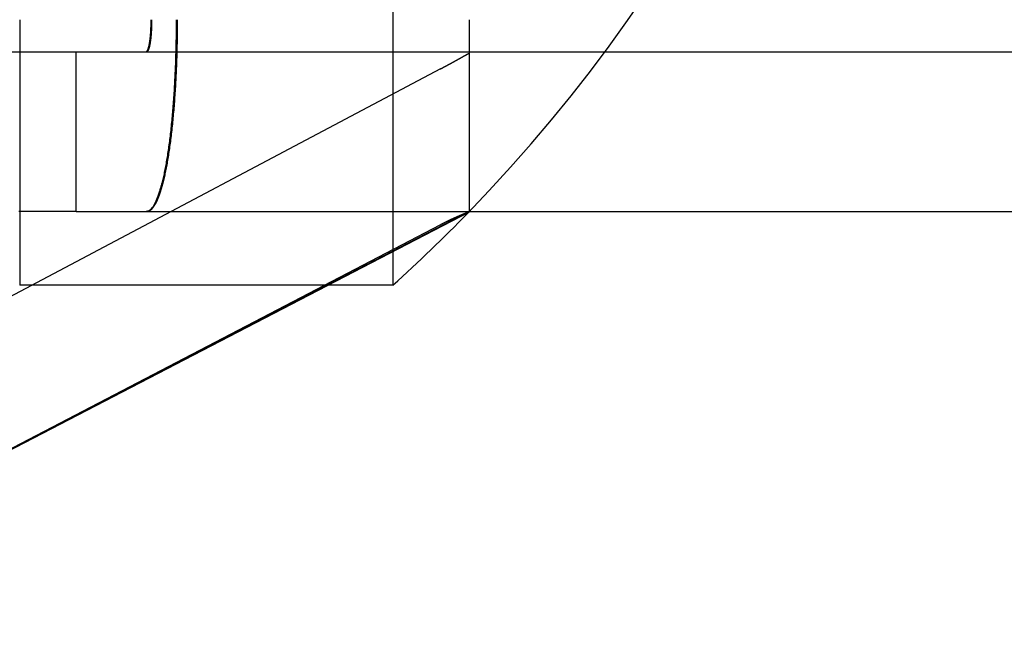
# Model space of a CAD drawing. Extents: x -59 to 285, y -226 to 2000.
# Drawn here: x 8 to 14, y -226 to -222 of the extents above; entities that cross this region are included whole.
import ezdxf

# ---------------------------------------------------------------- set-up
doc = ezdxf.new("R2010")
doc.units = 0
doc.header["$LTSCALE"] = 10
doc.linetypes.add('VERDECKT', pattern=[9.525, 6.35, -3.175])
doc.layers.get('0').update_dxf_attribs({"linetype": 'CONTINUOUS'})
doc.layers.add('STEMPEL', color=3, linetype='CONTINUOUS')

# ---------------------------------------------------------------- blocks, each defined once
blk = doc.blocks.new('A$C2731FFB5')
at = {"color": 1, "linetype": 'VERDECKT'}
for p, q in [((10.5346, -59.4123), (10.5346, -65.2035)), ((8.1999, -63.7514), (8.1999, -65.4123)), ((-10.9877, -63.9514), (11.0123, -63.9514)), ((8.5529, -64.9514), (8.5529, -63.9514)), ((11.0123, -63.9514), (56.8123, -63.9514)), ((10.8326, -64.0586), (6.0123, -66.6124)), ((8.5529, -64.9514), (11.0123, -64.9514)), ((10.8326, -65.0341), (6.0123, -67.546)), ((10.1315, -65.4123), (8.1999, -65.4123))]:
    blk.add_line(p, q, dxfattribs=at)
at = {"color": 3, "linetype": 'CONTINUOUS'}
for p, q in [((11.0123, -63.7656), (11.0123, -63.7702)), ((11.0123, -63.7702), (11.0123, -63.7979)), ((11.0123, -63.7979), (11.0123, -63.8261)), ((11.0123, -63.8261), (11.0123, -63.8546)), ((11.0123, -63.8546), (11.0123, -63.8835)), ((11.0123, -63.8835), (11.0123, -63.9125)), ((11.0123, -63.9125), (11.0123, -63.9416)), ((11.0123, -63.9416), (11.0123, -63.9707)), ((11.0123, -63.9707), (11.0123, -63.9998)), ((11.0123, -63.9998), (11.0123, -64.0286)), ((11.0123, -64.0286), (11.0123, -64.0572)), ((11.0123, -64.0572), (11.0123, -64.0854)), ((11.0123, -64.0854), (11.0123, -64.1132)), ((11.0123, -64.1132), (11.0123, -64.1404)), ((11.0123, -64.1404), (11.0123, -64.1671)), ((11.0123, -64.1671), (11.0123, -64.1931)), ((11.0123, -64.1931), (11.0123, -64.2184)), ((11.0123, -64.2184), (11.0123, -64.2436)), ((11.0123, -64.2436), (11.0123, -64.269)), ((11.0123, -64.269), (11.0123, -64.2946)), ((11.0123, -64.2946), (11.0123, -64.3201)), ((11.0123, -64.3201), (11.0123, -64.3456)), ((11.0123, -64.3456), (11.0123, -64.3709)), ((11.0123, -64.3709), (11.0123, -64.3959)), ((11.0123, -64.3959), (11.0123, -64.4206)), ((11.0123, -64.4206), (11.0123, -64.4449)), ((11.0123, -64.4449), (11.0123, -64.4687)), ((11.0123, -64.4687), (11.0123, -64.4919)), ((11.0123, -64.4919), (11.0123, -64.5146)), ((11.0123, -64.5146), (11.0123, -64.5365)), ((11.0123, -64.5365), (11.0123, -64.5578)), ((11.0123, -64.5578), (11.0123, -64.5783)), ((11.0123, -64.5783), (11.0123, -64.598)), ((11.0123, -64.598), (11.0123, -64.617)), ((11.0123, -64.617), (11.0123, -64.636)), ((11.0123, -64.636), (11.0123, -64.6548)), ((11.0123, -64.6548), (11.0123, -64.6734)), ((11.0123, -64.6734), (11.0123, -64.6916)), ((11.0123, -64.6916), (11.0123, -64.7095)), ((11.0123, -64.7095), (11.0123, -64.7269)), ((11.0123, -64.7269), (11.0123, -64.7438)), ((11.0123, -64.7438), (11.0123, -64.7601)), ((11.0123, -64.7601), (11.0123, -64.7757)), ((11.0123, -64.7757), (11.0123, -64.7907)), ((11.0123, -64.7907), (11.0123, -64.805)), ((11.0123, -64.805), (11.0123, -64.8186)), ((11.0123, -64.8186), (11.0123, -64.8315)), ((11.0123, -64.8315), (11.0123, -64.8436)), ((11.0123, -64.8436), (11.0123, -64.8549)), ((11.0123, -64.8549), (11.0123, -64.8655)), ((11.0123, -64.8655), (11.0123, -64.8755)), ((11.0123, -64.8755), (11.0123, -64.8851)), ((11.0123, -64.8851), (11.0123, -64.8942)), ((11.0123, -64.8942), (11.0123, -64.9029)), ((11.0123, -64.9029), (11.0123, -64.911)), ((11.0123, -64.911), (11.0123, -64.9185)), ((11.0123, -64.9519), (6.0123, -67.546)), ((11.0123, -64.956), (6.0123, -67.546)), ((11.0123, -64.9185), (11.0123, -64.9254)), ((11.0123, -64.9254), (11.0123, -64.9316)), ((11.0123, -64.9316), (11.0123, -64.9371)), ((11.0123, -64.9371), (11.0123, -64.9418)), ((11.0123, -64.9418), (11.0123, -64.9459)), ((11.0123, -64.9459), (11.0123, -64.9492)), ((11.0123, -64.9492), (11.0123, -64.9519)), ((11.0123, -64.9514), (56.8123, -64.9514)), ((11.0123, -64.9519), (11.0123, -64.9539)), ((11.0123, -64.9539), (11.0123, -64.9552)), ((11.0123, -64.9552), (11.0123, -64.9559)), ((11.0123, -64.9559), (11.0123, -64.956)), ((10.5346, -65.2035), (10.5346, -65.4123)), ((10.5346, -65.4123), (10.1315, -65.4123))]:
    blk.add_line(p, q, dxfattribs=at)
at = {"color": 1, "linetype": 'VERDECKT'}
for points in [[(9.1786, -63.7514, 0), (9.1786, -63.7661, 0), (9.1785, -63.7808, 0), (9.1785, -63.7955, 0), (9.1784, -63.8102, 0), (9.1783, -63.8249, 0), (9.1781, -63.8396, 0), (9.1779, -63.8543, 0), (9.1777, -63.869, 0), (9.1775, -63.8836, 0), (9.1772, -63.8982, 0), (9.1769, -63.9129, 0), (9.1766, -63.9274, 0), (9.1762, -63.942, 0), (9.1758, -63.9565, 0), (9.1754, -63.971, 0), (9.175, -63.9855, 0), (9.1745, -63.9999, 0), (9.174, -64.0143, 0), (9.1735, -64.0286, 0), (9.173, -64.0429, 0), (9.1724, -64.0572, 0), (9.1718, -64.0714, 0), (9.1712, -64.0856, 0), (9.1705, -64.0997, 0), (9.1698, -64.1138, 0), (9.1691, -64.1278, 0), (9.1684, -64.1417, 0), (9.1676, -64.1556, 0), (9.1668, -64.1695, 0), (9.166, -64.1832, 0), (9.1652, -64.1969, 0), (9.1643, -64.2106, 0), (9.1634, -64.2241, 0), (9.1625, -64.2376, 0), (9.1616, -64.2511, 0), (9.1606, -64.2644, 0), (9.1596, -64.2777, 0), (9.1586, -64.2909, 0), (9.1575, -64.304, 0), (9.1564, -64.317, 0), (9.1553, -64.33, 0), (9.1542, -64.3428, 0), (9.1531, -64.3556, 0), (9.1519, -64.3683, 0), (9.1507, -64.3809, 0), (9.1495, -64.3934, 0), (9.1482, -64.4057, 0), (9.147, -64.418, 0), (9.1457, -64.4302, 0), (9.1444, -64.4423, 0), (9.143, -64.4543, 0), (9.1417, -64.4662, 0), (9.1403, -64.478, 0), (9.1389, -64.4896, 0), (9.1374, -64.5012, 0), (9.136, -64.5126, 0), (9.1345, -64.524, 0), (9.133, -64.5352, 0), (9.1315, -64.5463, 0), (9.13, -64.5572, 0), (9.1284, -64.5681, 0), (9.1268, -64.5788, 0), (9.1252, -64.5894, 0), (9.1236, -64.5999, 0), (9.122, -64.6102, 0), (9.1203, -64.6205, 0), (9.1187, -64.6305, 0), (9.1169, -64.6405, 0), (9.1152, -64.6503, 0), (9.1135, -64.66, 0), (9.1117, -64.6696, 0), (9.11, -64.679, 0), (9.1082, -64.6882, 0), (9.1064, -64.6974, 0), (9.1045, -64.7064, 0), (9.1027, -64.7152, 0), (9.1008, -64.7239, 0), (9.099, -64.7325, 0), (9.0971, -64.7409, 0), (9.0952, -64.7491, 0), (9.0932, -64.7572, 0), (9.0913, -64.7652, 0), (9.0894, -64.773, 0), (9.0874, -64.7806, 0), (9.0854, -64.7881, 0), (9.0834, -64.7955, 0), (9.0814, -64.8026, 0), (9.0794, -64.8097, 0), (9.0773, -64.8165, 0), (9.0753, -64.8232, 0), (9.0732, -64.8298, 0), (9.0711, -64.8361, 0), (9.0691, -64.8424, 0), (9.067, -64.8484, 0), (9.0648, -64.8543, 0), (9.0627, -64.86, 0), (9.0606, -64.8656, 0), (9.0584, -64.8709, 0), (9.0563, -64.8762, 0), (9.0541, -64.8812, 0), (9.0519, -64.8861, 0), (9.0498, -64.8908, 0), (9.0476, -64.8953, 0), (9.0454, -64.8997, 0), (9.0432, -64.9039, 0), (9.041, -64.9079, 0), (9.0387, -64.9117, 0), (9.0365, -64.9154, 0), (9.0343, -64.9189, 0), (9.032, -64.9222, 0), (9.0298, -64.9253, 0), (9.0275, -64.9283, 0), (9.0252, -64.9311, 0), (9.023, -64.9337, 0), (9.0207, -64.9361, 0), (9.0184, -64.9384, 0), (9.0161, -64.9404, 0), (9.0139, -64.9423, 0), (9.0116, -64.944, 0), (9.0093, -64.9456, 0), (9.007, -64.9469, 0), (9.0047, -64.9481, 0), (9.0024, -64.9491, 0), (9.0001, -64.9499, 0), (8.9978, -64.9505, 0), (8.9955, -64.951, 0), (8.9932, -64.9513, 0), (8.9909, -64.9514, 0)], [(8.9909, -63.9514, 0), (8.9913, -63.9513, 0), (8.9916, -63.9513, 0), (8.992, -63.9512, 0), (8.9924, -63.9511, 0), (8.9928, -63.951, 0), (8.9932, -63.9508, 0), (8.9936, -63.9506, 0), (8.9939, -63.9504, 0), (8.9943, -63.9501, 0), (8.9947, -63.9499, 0), (8.9951, -63.9495, 0), (8.9955, -63.9492, 0), (8.9959, -63.9488, 0), (8.9962, -63.9484, 0), (8.9966, -63.948, 0), (8.997, -63.9475, 0), (8.9974, -63.947, 0), (8.9977, -63.9465, 0), (8.9981, -63.9459, 0), (8.9985, -63.9454, 0), (8.9989, -63.9448, 0), (8.9992, -63.9441, 0), (8.9996, -63.9434, 0), (9, -63.9427, 0), (9.0003, -63.942, 0), (9.0007, -63.9413, 0), (9.0011, -63.9405, 0), (9.0014, -63.9397, 0), (9.0018, -63.9388, 0), (9.0021, -63.938, 0), (9.0025, -63.9371, 0), (9.0029, -63.9361, 0), (9.0032, -63.9352, 0), (9.0036, -63.9342, 0), (9.0039, -63.9332, 0), (9.0043, -63.9322, 0), (9.0046, -63.9311, 0), (9.0049, -63.93, 0), (9.0053, -63.9289, 0), (9.0056, -63.9277, 0), (9.006, -63.9266, 0), (9.0063, -63.9254, 0), (9.0066, -63.9242, 0), (9.007, -63.9229, 0), (9.0073, -63.9216, 0), (9.0076, -63.9203, 0), (9.0079, -63.919, 0), (9.0083, -63.9176, 0), (9.0086, -63.9163, 0), (9.0089, -63.9149, 0), (9.0092, -63.9134, 0), (9.0095, -63.912, 0), (9.0098, -63.9105, 0), (9.0101, -63.909, 0), (9.0104, -63.9075, 0), (9.0107, -63.906, 0), (9.011, -63.9044, 0), (9.0113, -63.9028, 0), (9.0116, -63.9012, 0), (9.0119, -63.8995, 0), (9.0122, -63.8979, 0), (9.0125, -63.8962, 0), (9.0127, -63.8945, 0), (9.013, -63.8928, 0), (9.0133, -63.891, 0), (9.0135, -63.8893, 0), (9.0138, -63.8875, 0), (9.0141, -63.8857, 0), (9.0143, -63.8838, 0), (9.0146, -63.882, 0), (9.0148, -63.8801, 0), (9.0151, -63.8782, 0), (9.0153, -63.8763, 0), (9.0155, -63.8744, 0), (9.0158, -63.8725, 0), (9.016, -63.8705, 0), (9.0162, -63.8685, 0), (9.0165, -63.8665, 0), (9.0167, -63.8645, 0), (9.0169, -63.8625, 0), (9.0171, -63.8604, 0), (9.0173, -63.8584, 0), (9.0175, -63.8563, 0), (9.0177, -63.8542, 0), (9.0179, -63.8521, 0), (9.0181, -63.8499, 0), (9.0183, -63.8478, 0), (9.0185, -63.8456, 0), (9.0186, -63.8435, 0), (9.0188, -63.8413, 0), (9.019, -63.8391, 0), (9.0192, -63.8369, 0), (9.0193, -63.8346, 0), (9.0195, -63.8324, 0), (9.0196, -63.8302, 0), (9.0198, -63.8279, 0), (9.0199, -63.8256, 0), (9.0201, -63.8233, 0), (9.0202, -63.821, 0), (9.0203, -63.8187, 0), (9.0205, -63.8164, 0), (9.0206, -63.8141, 0), (9.0207, -63.8118, 0), (9.0208, -63.8094, 0), (9.0209, -63.8071, 0), (9.021, -63.8047, 0), (9.0211, -63.8023, 0), (9.0212, -63.8, 0), (9.0213, -63.7976, 0), (9.0214, -63.7952, 0), (9.0215, -63.7928, 0), (9.0216, -63.7904, 0), (9.0216, -63.788, 0), (9.0217, -63.7855, 0), (9.0218, -63.7831, 0), (9.0218, -63.7807, 0), (9.0219, -63.7783, 0), (9.0219, -63.7758, 0), (9.022, -63.7734, 0), (9.022, -63.771, 0), (9.0221, -63.7685, 0), (9.0221, -63.7661, 0), (9.0221, -63.7636, 0), (9.0221, -63.7612, 0), (9.0221, -63.7587, 0), (9.0222, -63.7563, 0), (9.0222, -63.7538, 0), (9.0222, -63.7514, 0)], [(8.9957, -63.9514, 0), (8.9961, -63.9513, 0), (8.9965, -63.9513, 0), (8.9969, -63.9512, 0), (8.9973, -63.9511, 0), (8.9977, -63.951, 0), (8.998, -63.9508, 0), (8.9984, -63.9506, 0), (8.9988, -63.9504, 0), (8.9992, -63.9501, 0), (8.9996, -63.9499, 0), (9, -63.9495, 0), (9.0003, -63.9492, 0), (9.0007, -63.9488, 0), (9.0011, -63.9484, 0), (9.0015, -63.948, 0), (9.0019, -63.9475, 0), (9.0023, -63.947, 0), (9.0026, -63.9465, 0), (9.003, -63.9459, 0), (9.0034, -63.9454, 0), (9.0038, -63.9448, 0), (9.0041, -63.9441, 0), (9.0045, -63.9434, 0), (9.0049, -63.9427, 0), (9.0053, -63.942, 0), (9.0056, -63.9413, 0), (9.006, -63.9405, 0), (9.0064, -63.9397, 0), (9.0067, -63.9388, 0), (9.0071, -63.938, 0), (9.0075, -63.9371, 0), (9.0078, -63.9361, 0), (9.0082, -63.9352, 0), (9.0085, -63.9342, 0), (9.0089, -63.9332, 0), (9.0092, -63.9322, 0), (9.0096, -63.9311, 0), (9.0099, -63.93, 0), (9.0103, -63.9289, 0), (9.0106, -63.9277, 0), (9.011, -63.9266, 0), (9.0113, -63.9254, 0), (9.0116, -63.9242, 0), (9.012, -63.9229, 0), (9.0123, -63.9216, 0), (9.0126, -63.9203, 0), (9.013, -63.919, 0), (9.0133, -63.9176, 0), (9.0136, -63.9163, 0), (9.0139, -63.9149, 0), (9.0142, -63.9134, 0), (9.0145, -63.912, 0), (9.0149, -63.9105, 0), (9.0152, -63.909, 0), (9.0155, -63.9075, 0), (9.0158, -63.906, 0), (9.0161, -63.9044, 0), (9.0164, -63.9028, 0), (9.0167, -63.9012, 0), (9.0169, -63.8995, 0), (9.0172, -63.8979, 0), (9.0175, -63.8962, 0), (9.0178, -63.8945, 0), (9.0181, -63.8928, 0), (9.0183, -63.891, 0), (9.0186, -63.8893, 0), (9.0189, -63.8875, 0), (9.0191, -63.8857, 0), (9.0194, -63.8838, 0), (9.0197, -63.882, 0), (9.0199, -63.8801, 0), (9.0202, -63.8782, 0), (9.0204, -63.8763, 0), (9.0206, -63.8744, 0), (9.0209, -63.8725, 0), (9.0211, -63.8705, 0), (9.0213, -63.8685, 0), (9.0216, -63.8665, 0), (9.0218, -63.8645, 0), (9.022, -63.8625, 0), (9.0222, -63.8604, 0), (9.0224, -63.8584, 0), (9.0226, -63.8563, 0), (9.0228, -63.8542, 0), (9.023, -63.8521, 0), (9.0232, -63.8499, 0), (9.0234, -63.8478, 0), (9.0236, -63.8456, 0), (9.0238, -63.8435, 0), (9.024, -63.8413, 0), (9.0241, -63.8391, 0), (9.0243, -63.8369, 0), (9.0245, -63.8346, 0), (9.0246, -63.8324, 0), (9.0248, -63.8302, 0), (9.0249, -63.8279, 0), (9.0251, -63.8256, 0), (9.0252, -63.8233, 0), (9.0254, -63.821, 0), (9.0255, -63.8187, 0), (9.0256, -63.8164, 0), (9.0257, -63.8141, 0), (9.0259, -63.8118, 0), (9.026, -63.8094, 0), (9.0261, -63.8071, 0), (9.0262, -63.8047, 0), (9.0263, -63.8023, 0), (9.0264, -63.8, 0), (9.0265, -63.7976, 0), (9.0266, -63.7952, 0), (9.0267, -63.7928, 0), (9.0267, -63.7904, 0), (9.0268, -63.788, 0), (9.0269, -63.7855, 0), (9.0269, -63.7831, 0), (9.027, -63.7807, 0), (9.027, -63.7783, 0), (9.0271, -63.7758, 0), (9.0272, -63.7734, 0), (9.0272, -63.771, 0), (9.0272, -63.7685, 0), (9.0273, -63.7661, 0), (9.0273, -63.7636, 0), (9.0273, -63.7612, 0), (9.0273, -63.7587, 0), (9.0273, -63.7563, 0), (9.0273, -63.7538, 0), (9.0273, -63.7514, 0)], [(9.1855, -63.7514, 0), (9.1855, -63.7661, 0), (9.1854, -63.7808, 0), (9.1854, -63.7955, 0), (9.1853, -63.8102, 0), (9.1851, -63.8249, 0), (9.185, -63.8396, 0), (9.1848, -63.8543, 0), (9.1846, -63.869, 0), (9.1843, -63.8836, 0), (9.1841, -63.8982, 0), (9.1838, -63.9129, 0), (9.1834, -63.9274, 0), (9.1831, -63.942, 0), (9.1827, -63.9565, 0), (9.1823, -63.971, 0), (9.1819, -63.9855, 0), (9.1814, -63.9999, 0), (9.1809, -64.0143, 0), (9.1804, -64.0286, 0), (9.1798, -64.0429, 0), (9.1792, -64.0572, 0), (9.1786, -64.0714, 0), (9.178, -64.0856, 0), (9.1773, -64.0997, 0), (9.1766, -64.1138, 0), (9.1759, -64.1278, 0), (9.1752, -64.1417, 0), (9.1744, -64.1556, 0), (9.1736, -64.1695, 0), (9.1728, -64.1832, 0), (9.1719, -64.1969, 0), (9.171, -64.2106, 0), (9.1701, -64.2241, 0), (9.1692, -64.2376, 0), (9.1683, -64.2511, 0), (9.1673, -64.2644, 0), (9.1663, -64.2777, 0), (9.1652, -64.2909, 0), (9.1642, -64.304, 0), (9.1631, -64.317, 0), (9.162, -64.33, 0), (9.1608, -64.3428, 0), (9.1597, -64.3556, 0), (9.1585, -64.3683, 0), (9.1573, -64.3809, 0), (9.1561, -64.3934, 0), (9.1548, -64.4057, 0), (9.1535, -64.418, 0), (9.1522, -64.4302, 0), (9.1509, -64.4423, 0), (9.1495, -64.4543, 0), (9.1481, -64.4662, 0), (9.1468, -64.478, 0), (9.1453, -64.4896, 0), (9.1439, -64.5012, 0), (9.1424, -64.5126, 0), (9.1409, -64.524, 0), (9.1394, -64.5352, 0), (9.1379, -64.5463, 0), (9.1363, -64.5572, 0), (9.1348, -64.5681, 0), (9.1332, -64.5788, 0), (9.1316, -64.5894, 0), (9.1299, -64.5999, 0), (9.1282, -64.6102, 0), (9.1266, -64.6205, 0), (9.1249, -64.6305, 0), (9.1232, -64.6405, 0), (9.1214, -64.6503, 0), (9.1197, -64.66, 0), (9.1179, -64.6696, 0), (9.1161, -64.679, 0), (9.1143, -64.6882, 0), (9.1125, -64.6974, 0), (9.1106, -64.7064, 0), (9.1088, -64.7152, 0), (9.1069, -64.7239, 0), (9.105, -64.7325, 0), (9.1031, -64.7409, 0), (9.1012, -64.7491, 0), (9.0992, -64.7572, 0), (9.0972, -64.7652, 0), (9.0953, -64.773, 0), (9.0933, -64.7806, 0), (9.0913, -64.7881, 0), (9.0892, -64.7955, 0), (9.0872, -64.8026, 0), (9.0852, -64.8097, 0), (9.0831, -64.8165, 0), (9.081, -64.8232, 0), (9.079, -64.8298, 0), (9.0769, -64.8361, 0), (9.0747, -64.8424, 0), (9.0726, -64.8484, 0), (9.0705, -64.8543, 0), (9.0683, -64.86, 0), (9.0662, -64.8656, 0), (9.064, -64.8709, 0), (9.0618, -64.8762, 0), (9.0596, -64.8812, 0), (9.0574, -64.8861, 0), (9.0552, -64.8908, 0), (9.053, -64.8953, 0), (9.0508, -64.8997, 0), (9.0486, -64.9039, 0), (9.0463, -64.9079, 0), (9.0441, -64.9117, 0), (9.0418, -64.9154, 0), (9.0396, -64.9189, 0), (9.0373, -64.9222, 0), (9.035, -64.9253, 0), (9.0327, -64.9283, 0), (9.0305, -64.9311, 0), (9.0282, -64.9337, 0), (9.0259, -64.9361, 0), (9.0236, -64.9384, 0), (9.0213, -64.9404, 0), (9.0189, -64.9423, 0), (9.0166, -64.944, 0), (9.0143, -64.9456, 0), (9.012, -64.9469, 0), (9.0097, -64.9481, 0), (9.0074, -64.9491, 0), (9.005, -64.9499, 0), (9.0027, -64.9505, 0), (9.0004, -64.951, 0), (8.998, -64.9513, 0), (8.9957, -64.9514, 0)]]:
    blk.add_polyline3d(points, dxfattribs=at)
at = {"color": 3}
blk.add_polyline3d([(11.0123, -63.7514, 0), (11.0123, -63.7515, 0), (11.0123, -63.7516, 0), (11.0123, -63.7517, 0), (11.0123, -63.7518, 0), (11.0123, -63.7519, 0), (11.0123, -63.752, 0), (11.0123, -63.7521, 0), (11.0123, -63.7523, 0), (11.0123, -63.7524, 0), (11.0123, -63.7525, 0), (11.0123, -63.7526, 0), (11.0123, -63.7527, 0), (11.0123, -63.7528, 0), (11.0123, -63.7529, 0), (11.0123, -63.753, 0), (11.0123, -63.7531, 0), (11.0123, -63.7533, 0), (11.0123, -63.7534, 0), (11.0123, -63.7535, 0), (11.0123, -63.7536, 0), (11.0123, -63.7537, 0), (11.0123, -63.7538, 0), (11.0123, -63.7539, 0), (11.0123, -63.754, 0), (11.0123, -63.7542, 0), (11.0123, -63.7543, 0), (11.0123, -63.7544, 0), (11.0123, -63.7545, 0), (11.0123, -63.7546, 0), (11.0123, -63.7547, 0), (11.0123, -63.7548, 0), (11.0123, -63.7549, 0), (11.0123, -63.7551, 0), (11.0123, -63.7552, 0), (11.0123, -63.7553, 0), (11.0123, -63.7554, 0), (11.0123, -63.7555, 0), (11.0123, -63.7556, 0), (11.0123, -63.7557, 0), (11.0123, -63.7558, 0), (11.0123, -63.756, 0), (11.0123, -63.7561, 0), (11.0123, -63.7562, 0), (11.0123, -63.7563, 0), (11.0123, -63.7564, 0), (11.0123, -63.7565, 0), (11.0123, -63.7566, 0), (11.0123, -63.7567, 0), (11.0123, -63.7569, 0), (11.0123, -63.757, 0), (11.0123, -63.7571, 0), (11.0123, -63.7572, 0), (11.0123, -63.7573, 0), (11.0123, -63.7574, 0), (11.0123, -63.7575, 0), (11.0123, -63.7576, 0), (11.0123, -63.7577, 0), (11.0123, -63.7579, 0), (11.0123, -63.758, 0), (11.0123, -63.7581, 0), (11.0123, -63.7582, 0), (11.0123, -63.7583, 0), (11.0123, -63.7584, 0), (11.0123, -63.7585, 0), (11.0123, -63.7586, 0), (11.0123, -63.7588, 0), (11.0123, -63.7589, 0), (11.0123, -63.759, 0), (11.0123, -63.7591, 0), (11.0123, -63.7592, 0), (11.0123, -63.7593, 0), (11.0123, -63.7594, 0), (11.0123, -63.7596, 0), (11.0123, -63.7597, 0), (11.0123, -63.7598, 0), (11.0123, -63.7599, 0), (11.0123, -63.76, 0), (11.0123, -63.7601, 0), (11.0123, -63.7602, 0), (11.0123, -63.7603, 0), (11.0123, -63.7605, 0), (11.0123, -63.7606, 0), (11.0123, -63.7607, 0), (11.0123, -63.7608, 0), (11.0123, -63.7609, 0), (11.0123, -63.761, 0), (11.0123, -63.7611, 0), (11.0123, -63.7612, 0), (11.0123, -63.7614, 0), (11.0123, -63.7615, 0), (11.0123, -63.7616, 0), (11.0123, -63.7617, 0), (11.0123, -63.7618, 0), (11.0123, -63.7619, 0), (11.0123, -63.762, 0), (11.0123, -63.7621, 0), (11.0123, -63.7623, 0), (11.0123, -63.7624, 0), (11.0123, -63.7625, 0), (11.0123, -63.7626, 0), (11.0123, -63.7627, 0), (11.0123, -63.7628, 0), (11.0123, -63.7629, 0), (11.0123, -63.763, 0), (11.0123, -63.7632, 0), (11.0123, -63.7633, 0), (11.0123, -63.7634, 0), (11.0123, -63.7635, 0), (11.0123, -63.7636, 0), (11.0123, -63.7637, 0), (11.0123, -63.7638, 0), (11.0123, -63.764, 0), (11.0123, -63.7641, 0), (11.0123, -63.7642, 0), (11.0123, -63.7643, 0), (11.0123, -63.7644, 0), (11.0123, -63.7645, 0), (11.0123, -63.7646, 0), (11.0123, -63.7647, 0), (11.0123, -63.7649, 0), (11.0123, -63.765, 0), (11.0123, -63.7651, 0), (11.0123, -63.7652, 0), (11.0123, -63.7653, 0), (11.0123, -63.7654, 0), (11.0123, -63.7655, 0), (11.0123, -63.7656, 0)], dxfattribs=at)
at = {"color": 1}
for points in [[(10.8326, -64.0586, 0), (10.8331, -64.0584, 0), (10.8335, -64.0582, 0), (10.834, -64.0579, 0), (10.8344, -64.0577, 0), (10.8349, -64.0575, 0), (10.8353, -64.0572, 0), (10.8357, -64.057, 0), (10.8362, -64.0567, 0), (10.8366, -64.0565, 0), (10.8371, -64.0563, 0), (10.8375, -64.056, 0), (10.838, -64.0558, 0), (10.8384, -64.0556, 0), (10.8389, -64.0553, 0), (10.8393, -64.0551, 0), (10.8398, -64.0548, 0), (10.8402, -64.0546, 0), (10.8407, -64.0544, 0), (10.8411, -64.0541, 0), (10.8416, -64.0539, 0), (10.842, -64.0537, 0), (10.8425, -64.0534, 0), (10.8429, -64.0532, 0), (10.8434, -64.0529, 0), (10.8438, -64.0527, 0), (10.8443, -64.0525, 0), (10.8447, -64.0522, 0), (10.8451, -64.052, 0), (10.8456, -64.0517, 0), (10.846, -64.0515, 0), (10.8465, -64.0513, 0), (10.8469, -64.051, 0), (10.8474, -64.0508, 0), (10.8478, -64.0505, 0), (10.8483, -64.0503, 0), (10.8487, -64.0501, 0), (10.8492, -64.0498, 0), (10.8496, -64.0496, 0), (10.8501, -64.0493, 0), (10.8505, -64.0491, 0), (10.851, -64.0489, 0), (10.8514, -64.0486, 0), (10.8519, -64.0484, 0), (10.8523, -64.0481, 0), (10.8528, -64.0479, 0), (10.8533, -64.0476, 0), (10.8537, -64.0474, 0), (10.8542, -64.0472, 0), (10.8546, -64.0469, 0), (10.8551, -64.0467, 0), (10.8555, -64.0464, 0), (10.856, -64.0462, 0), (10.8564, -64.0459, 0), (10.8569, -64.0457, 0), (10.8573, -64.0455, 0), (10.8578, -64.0452, 0), (10.8582, -64.045, 0), (10.8587, -64.0447, 0), (10.8591, -64.0445, 0), (10.8596, -64.0442, 0), (10.86, -64.044, 0), (10.8605, -64.0438, 0), (10.8609, -64.0435, 0), (10.8614, -64.0433, 0), (10.8619, -64.043, 0), (10.8623, -64.0428, 0), (10.8628, -64.0425, 0), (10.8632, -64.0423, 0), (10.8637, -64.042, 0), (10.8641, -64.0418, 0), (10.8646, -64.0416, 0), (10.865, -64.0413, 0), (10.8655, -64.0411, 0), (10.8659, -64.0408, 0), (10.8664, -64.0406, 0), (10.8669, -64.0403, 0), (10.8673, -64.0401, 0), (10.8678, -64.0398, 0), (10.8682, -64.0396, 0), (10.8687, -64.0393, 0), (10.8691, -64.0391, 0), (10.8696, -64.0388, 0), (10.8701, -64.0386, 0), (10.8705, -64.0384, 0), (10.871, -64.0381, 0), (10.8714, -64.0379, 0), (10.8719, -64.0376, 0), (10.8723, -64.0374, 0), (10.8728, -64.0371, 0), (10.8732, -64.0369, 0), (10.8737, -64.0366, 0), (10.8742, -64.0364, 0), (10.8746, -64.0361, 0), (10.8751, -64.0359, 0), (10.8755, -64.0356, 0), (10.876, -64.0354, 0), (10.8765, -64.0351, 0), (10.8769, -64.0349, 0), (10.8774, -64.0346, 0), (10.8778, -64.0344, 0), (10.8783, -64.0341, 0), (10.8787, -64.0339, 0), (10.8792, -64.0336, 0), (10.8797, -64.0334, 0), (10.8801, -64.0331, 0), (10.8806, -64.0329, 0), (10.881, -64.0326, 0), (10.8815, -64.0324, 0), (10.882, -64.0321, 0), (10.8824, -64.0319, 0), (10.8829, -64.0316, 0), (10.8833, -64.0314, 0), (10.8838, -64.0311, 0), (10.8843, -64.0309, 0), (10.8847, -64.0306, 0), (10.8852, -64.0304, 0), (10.8856, -64.0301, 0), (10.8861, -64.0299, 0), (10.8866, -64.0296, 0), (10.887, -64.0294, 0), (10.8875, -64.0291, 0), (10.888, -64.0289, 0), (10.8884, -64.0286, 0), (10.8889, -64.0284, 0), (10.8893, -64.0281, 0), (10.8898, -64.0279, 0), (10.8903, -64.0276, 0), (10.8907, -64.0274, 0), (10.8912, -64.0271, 0), (10.8917, -64.0269, 0), (10.8921, -64.0266, 0), (10.8926, -64.0264, 0), (10.893, -64.0261, 0), (10.8935, -64.0258, 0), (10.894, -64.0256, 0), (10.8944, -64.0253, 0), (10.8949, -64.0251, 0), (10.8954, -64.0248, 0), (10.8958, -64.0246, 0), (10.8963, -64.0243, 0), (10.8967, -64.0241, 0), (10.8972, -64.0238, 0), (10.8977, -64.0236, 0), (10.8981, -64.0233, 0), (10.8986, -64.0231, 0), (10.8991, -64.0228, 0), (10.8995, -64.0225, 0), (10.9, -64.0223, 0), (10.9005, -64.022, 0), (10.9009, -64.0218, 0), (10.9014, -64.0215, 0), (10.9019, -64.0213, 0), (10.9023, -64.021, 0), (10.9028, -64.0208, 0), (10.9033, -64.0205, 0), (10.9037, -64.0203, 0), (10.9042, -64.02, 0), (10.9047, -64.0197, 0), (10.9051, -64.0195, 0), (10.9056, -64.0192, 0), (10.9061, -64.019, 0), (10.9065, -64.0187, 0), (10.907, -64.0185, 0), (10.9075, -64.0182, 0), (10.9079, -64.018, 0), (10.9084, -64.0177, 0), (10.9089, -64.0174, 0), (10.9093, -64.0172, 0), (10.9098, -64.0169, 0), (10.9103, -64.0167, 0), (10.9107, -64.0164, 0), (10.9112, -64.0162, 0), (10.9117, -64.0159, 0), (10.9121, -64.0156, 0), (10.9126, -64.0154, 0), (10.9131, -64.0151, 0), (10.9135, -64.0149, 0), (10.914, -64.0146, 0), (10.9145, -64.0143, 0), (10.9149, -64.0141, 0), (10.9154, -64.0138, 0), (10.9159, -64.0136, 0), (10.9163, -64.0133, 0), (10.9168, -64.0131, 0), (10.9173, -64.0128, 0), (10.9178, -64.0125, 0), (10.9182, -64.0123, 0), (10.9187, -64.012, 0), (10.9192, -64.0118, 0), (10.9196, -64.0115, 0), (10.9201, -64.0112, 0), (10.9206, -64.011, 0), (10.921, -64.0107, 0), (10.9215, -64.0105, 0), (10.922, -64.0102, 0), (10.9225, -64.0099, 0), (10.9229, -64.0097, 0), (10.9234, -64.0094, 0), (10.9239, -64.0092, 0), (10.9243, -64.0089, 0), (10.9248, -64.0086, 0), (10.9253, -64.0084, 0), (10.9257, -64.0081, 0), (10.9262, -64.0079, 0), (10.9267, -64.0076, 0), (10.9272, -64.0073, 0), (10.9276, -64.0071, 0), (10.9281, -64.0068, 0), (10.9286, -64.0066, 0), (10.9291, -64.0063, 0), (10.9295, -64.006, 0), (10.93, -64.0058, 0), (10.9305, -64.0055, 0), (10.9309, -64.0053, 0), (10.9314, -64.005, 0), (10.9319, -64.0047, 0), (10.9324, -64.0045, 0), (10.9328, -64.0042, 0), (10.9333, -64.0039, 0), (10.9338, -64.0037, 0), (10.9343, -64.0034, 0), (10.9347, -64.0032, 0), (10.9352, -64.0029, 0), (10.9357, -64.0026, 0), (10.9361, -64.0024, 0), (10.9366, -64.0021, 0), (10.9371, -64.0018, 0), (10.9376, -64.0016, 0), (10.938, -64.0013, 0), (10.9385, -64.0011, 0), (10.939, -64.0008, 0), (10.9395, -64.0005, 0), (10.9399, -64.0003, 0), (10.9404, -64, 0), (10.9409, -63.9997, 0), (10.9414, -63.9995, 0), (10.9418, -63.9992, 0), (10.9423, -63.9989, 0), (10.9428, -63.9987, 0), (10.9433, -63.9984, 0), (10.9437, -63.9982, 0), (10.9442, -63.9979, 0), (10.9447, -63.9976, 0), (10.9452, -63.9974, 0), (10.9456, -63.9971, 0), (10.9461, -63.9968, 0), (10.9466, -63.9966, 0), (10.9471, -63.9963, 0), (10.9476, -63.996, 0), (10.948, -63.9958, 0), (10.9485, -63.9955, 0), (10.949, -63.9952, 0), (10.9495, -63.995, 0), (10.9499, -63.9947, 0), (10.9504, -63.9944, 0), (10.9509, -63.9942, 0), (10.9514, -63.9939, 0), (10.9518, -63.9936, 0), (10.9523, -63.9934, 0), (10.9528, -63.9931, 0), (10.9533, -63.9929, 0), (10.9538, -63.9926, 0), (10.9542, -63.9923, 0), (10.9547, -63.9921, 0), (10.9552, -63.9918, 0), (10.9557, -63.9915, 0), (10.9561, -63.9913, 0), (10.9566, -63.991, 0), (10.9571, -63.9907, 0), (10.9576, -63.9905, 0), (10.9581, -63.9902, 0), (10.9585, -63.9899, 0), (10.959, -63.9897, 0), (10.9595, -63.9894, 0), (10.96, -63.9891, 0), (10.9605, -63.9888, 0), (10.9609, -63.9886, 0), (10.9614, -63.9883, 0), (10.9619, -63.988, 0), (10.9624, -63.9878, 0), (10.9629, -63.9875, 0), (10.9633, -63.9872, 0), (10.9638, -63.987, 0), (10.9643, -63.9867, 0), (10.9648, -63.9864, 0), (10.9653, -63.9862, 0), (10.9657, -63.9859, 0), (10.9662, -63.9856, 0), (10.9667, -63.9854, 0), (10.9672, -63.9851, 0), (10.9677, -63.9848, 0), (10.9681, -63.9846, 0), (10.9686, -63.9843, 0), (10.9691, -63.984, 0), (10.9696, -63.9838, 0), (10.9701, -63.9835, 0), (10.9706, -63.9832, 0), (10.971, -63.9829, 0), (10.9715, -63.9827, 0), (10.972, -63.9824, 0), (10.9725, -63.9821, 0), (10.973, -63.9819, 0), (10.9734, -63.9816, 0), (10.9739, -63.9813, 0), (10.9744, -63.9811, 0), (10.9749, -63.9808, 0), (10.9754, -63.9805, 0), (10.9759, -63.9802, 0), (10.9763, -63.98, 0), (10.9768, -63.9797, 0), (10.9773, -63.9794, 0), (10.9778, -63.9792, 0), (10.9783, -63.9789, 0), (10.9788, -63.9786, 0), (10.9792, -63.9784, 0), (10.9797, -63.9781, 0), (10.9802, -63.9778, 0), (10.9807, -63.9775, 0), (10.9812, -63.9773, 0), (10.9817, -63.977, 0), (10.9821, -63.9767, 0), (10.9826, -63.9765, 0), (10.9831, -63.9762, 0), (10.9836, -63.9759, 0), (10.9841, -63.9756, 0), (10.9846, -63.9754, 0), (10.985, -63.9751, 0), (10.9855, -63.9748, 0), (10.986, -63.9746, 0), (10.9865, -63.9743, 0), (10.987, -63.974, 0), (10.9875, -63.9737, 0), (10.988, -63.9735, 0), (10.9884, -63.9732, 0), (10.9889, -63.9729, 0), (10.9894, -63.9727, 0), (10.9899, -63.9724, 0), (10.9904, -63.9721, 0), (10.9909, -63.9718, 0), (10.9914, -63.9716, 0), (10.9918, -63.9713, 0), (10.9923, -63.971, 0), (10.9928, -63.9707, 0), (10.9933, -63.9705, 0), (10.9938, -63.9702, 0), (10.9943, -63.9699, 0), (10.9948, -63.9697, 0), (10.9952, -63.9694, 0), (10.9957, -63.9691, 0), (10.9962, -63.9688, 0), (10.9967, -63.9686, 0), (10.9972, -63.9683, 0), (10.9977, -63.968, 0), (10.9982, -63.9677, 0), (10.9987, -63.9675, 0), (10.9991, -63.9672, 0), (10.9996, -63.9669, 0), (11.0001, -63.9666, 0), (11.0006, -63.9664, 0), (11.0011, -63.9661, 0), (11.0016, -63.9658, 0), (11.0021, -63.9656, 0), (11.0026, -63.9653, 0), (11.003, -63.965, 0), (11.0035, -63.9647, 0), (11.004, -63.9645, 0), (11.0045, -63.9642, 0), (11.005, -63.9639, 0), (11.0055, -63.9636, 0), (11.006, -63.9634, 0), (11.0065, -63.9631, 0), (11.0069, -63.9628, 0), (11.0074, -63.9625, 0), (11.0079, -63.9623, 0), (11.0084, -63.962, 0), (11.0089, -63.9617, 0), (11.0094, -63.9614, 0), (11.0099, -63.9612, 0), (11.0104, -63.9609, 0), (11.0109, -63.9606, 0), (11.0114, -63.9603, 0), (11.0118, -63.9601, 0), (11.0123, -63.9598, 0)], [(8.5529, -64.9514, 0), (8.5522, -64.9514, 0), (8.5516, -64.9514, 0), (8.5509, -64.9514, 0), (8.5502, -64.9514, 0), (8.5496, -64.9514, 0), (8.5489, -64.9514, 0), (8.5483, -64.9514, 0), (8.5476, -64.9514, 0), (8.547, -64.9514, 0), (8.5463, -64.9514, 0), (8.5457, -64.9514, 0), (8.545, -64.9514, 0), (8.5443, -64.9514, 0), (8.5437, -64.9514, 0), (8.543, -64.9514, 0), (8.5424, -64.9514, 0), (8.5417, -64.9514, 0), (8.5411, -64.9514, 0), (8.5404, -64.9514, 0), (8.5397, -64.9514, 0), (8.5391, -64.9514, 0), (8.5384, -64.9514, 0), (8.5378, -64.9514, 0), (8.5371, -64.9514, 0), (8.5365, -64.9514, 0), (8.5358, -64.9514, 0), (8.5351, -64.9514, 0), (8.5345, -64.9514, 0), (8.5338, -64.9514, 0), (8.5332, -64.9514, 0), (8.5325, -64.9514, 0), (8.5319, -64.9514, 0), (8.5312, -64.9514, 0), (8.5306, -64.9514, 0), (8.5299, -64.9514, 0), (8.5292, -64.9514, 0), (8.5286, -64.9514, 0), (8.5279, -64.9514, 0), (8.5273, -64.9514, 0), (8.5266, -64.9514, 0), (8.526, -64.9514, 0), (8.5253, -64.9514, 0), (8.5246, -64.9514, 0), (8.524, -64.9514, 0), (8.5233, -64.9514, 0), (8.5227, -64.9514, 0), (8.522, -64.9514, 0), (8.5214, -64.9514, 0), (8.5207, -64.9514, 0), (8.5201, -64.9514, 0), (8.5194, -64.9514, 0), (8.5188, -64.9514, 0), (8.5181, -64.9514, 0), (8.5174, -64.9514, 0), (8.5168, -64.9514, 0), (8.5161, -64.9514, 0), (8.5155, -64.9514, 0), (8.5148, -64.9514, 0), (8.5142, -64.9514, 0), (8.5135, -64.9514, 0), (8.5128, -64.9514, 0), (8.5122, -64.9514, 0), (8.5115, -64.9514, 0), (8.5109, -64.9514, 0), (8.5102, -64.9514, 0), (8.5096, -64.9514, 0), (8.5089, -64.9514, 0), (8.5083, -64.9514, 0), (8.5076, -64.9514, 0), (8.5069, -64.9514, 0), (8.5063, -64.9514, 0), (8.5056, -64.9514, 0), (8.505, -64.9514, 0), (8.5043, -64.9514, 0), (8.5037, -64.9514, 0), (8.503, -64.9514, 0), (8.5023, -64.9514, 0), (8.5017, -64.9514, 0), (8.501, -64.9514, 0), (8.5004, -64.9514, 0), (8.4997, -64.9514, 0), (8.4991, -64.9514, 0), (8.4984, -64.9514, 0), (8.4977, -64.9514, 0), (8.4971, -64.9514, 0), (8.4964, -64.9514, 0), (8.4958, -64.9514, 0), (8.4951, -64.9514, 0), (8.4945, -64.9514, 0), (8.4938, -64.9514, 0), (8.4932, -64.9514, 0), (8.4925, -64.9514, 0), (8.4918, -64.9514, 0), (8.4912, -64.9514, 0), (8.4905, -64.9514, 0), (8.4899, -64.9514, 0), (8.4892, -64.9514, 0), (8.4886, -64.9514, 0), (8.4879, -64.9514, 0), (8.4872, -64.9514, 0), (8.4866, -64.9514, 0), (8.4859, -64.9514, 0), (8.4853, -64.9514, 0), (8.4846, -64.9514, 0), (8.484, -64.9514, 0), (8.4833, -64.9514, 0), (8.4827, -64.9514, 0), (8.482, -64.9514, 0), (8.4814, -64.9514, 0), (8.4807, -64.9514, 0), (8.48, -64.9514, 0), (8.4794, -64.9514, 0), (8.4787, -64.9514, 0), (8.4781, -64.9514, 0), (8.4774, -64.9514, 0), (8.4768, -64.9514, 0), (8.4761, -64.9514, 0), (8.4754, -64.9514, 0), (8.4748, -64.9514, 0), (8.4741, -64.9514, 0), (8.4735, -64.9514, 0), (8.4728, -64.9514, 0), (8.4722, -64.9514, 0), (8.4715, -64.9514, 0), (8.4709, -64.9514, 0), (8.4702, -64.9514, 0), (8.4695, -64.9514, 0), (8.4689, -64.9514, 0), (8.4682, -64.9514, 0), (8.4676, -64.9514, 0), (8.4669, -64.9514, 0), (8.4663, -64.9514, 0), (8.4656, -64.9514, 0), (8.4649, -64.9514, 0), (8.4643, -64.9514, 0), (8.4636, -64.9514, 0), (8.463, -64.9514, 0), (8.4623, -64.9514, 0), (8.4617, -64.9514, 0), (8.461, -64.9514, 0), (8.4604, -64.9514, 0), (8.4597, -64.9514, 0), (8.459, -64.9514, 0), (8.4584, -64.9514, 0), (8.4577, -64.9514, 0), (8.4571, -64.9514, 0), (8.4564, -64.9514, 0), (8.4558, -64.9514, 0), (8.4551, -64.9514, 0), (8.4544, -64.9514, 0), (8.4538, -64.9514, 0), (8.4531, -64.9514, 0), (8.4525, -64.9514, 0), (8.4518, -64.9514, 0), (8.4512, -64.9514, 0), (8.4505, -64.9514, 0), (8.4498, -64.9514, 0), (8.4492, -64.9514, 0), (8.4485, -64.9514, 0), (8.4479, -64.9514, 0), (8.4472, -64.9514, 0), (8.4466, -64.9514, 0), (8.4459, -64.9514, 0), (8.4453, -64.9514, 0), (8.4446, -64.9514, 0), (8.4439, -64.9514, 0), (8.4433, -64.9514, 0), (8.4426, -64.9514, 0), (8.442, -64.9514, 0), (8.4413, -64.9514, 0), (8.4407, -64.9514, 0), (8.44, -64.9514, 0), (8.4394, -64.9514, 0), (8.4387, -64.9514, 0), (8.438, -64.9514, 0), (8.4374, -64.9514, 0), (8.4367, -64.9514, 0), (8.4361, -64.9514, 0), (8.4354, -64.9514, 0), (8.4348, -64.9514, 0), (8.4341, -64.9514, 0), (8.4335, -64.9514, 0), (8.4328, -64.9514, 0), (8.4321, -64.9514, 0), (8.4315, -64.9514, 0), (8.4308, -64.9514, 0), (8.4302, -64.9514, 0), (8.4295, -64.9514, 0), (8.4289, -64.9514, 0), (8.4282, -64.9514, 0), (8.4276, -64.9514, 0), (8.4269, -64.9514, 0), (8.4262, -64.9514, 0), (8.4256, -64.9514, 0), (8.4249, -64.9514, 0), (8.4243, -64.9514, 0), (8.4236, -64.9514, 0), (8.423, -64.9514, 0), (8.4223, -64.9514, 0), (8.4216, -64.9514, 0), (8.421, -64.9514, 0), (8.4203, -64.9514, 0), (8.4197, -64.9514, 0), (8.419, -64.9514, 0), (8.4184, -64.9514, 0), (8.4163, -64.9514, 0), (8.3942, -64.9514, 0), (8.3722, -64.9514, 0), (8.3501, -64.9514, 0), (8.328, -64.9514, 0), (8.3058, -64.9514, 0), (8.2837, -64.9514, 0), (8.2615, -64.9514, 0), (8.2394, -64.9514, 0), (8.2172, -64.9514, 0), (8.195, -64.9514, 0)], [(11.0123, -64.9535, 0), (11.012, -64.9537, 0), (11.0116, -64.9538, 0), (11.0112, -64.954, 0), (11.0108, -64.9541, 0), (11.0104, -64.9542, 0), (11.0101, -64.9544, 0), (11.0097, -64.9545, 0), (11.0093, -64.9547, 0), (11.0089, -64.9548, 0), (11.0086, -64.955, 0), (11.0082, -64.9551, 0), (11.0078, -64.9553, 0), (11.0074, -64.9554, 0), (11.0071, -64.9556, 0), (11.0067, -64.9557, 0), (11.0063, -64.9558, 0), (11.0059, -64.956, 0), (11.0056, -64.9561, 0), (11.0052, -64.9563, 0), (11.0048, -64.9564, 0), (11.0044, -64.9566, 0), (11.0041, -64.9567, 0), (11.0037, -64.9569, 0), (11.0033, -64.957, 0), (11.0029, -64.9572, 0), (11.0026, -64.9573, 0), (11.0022, -64.9575, 0), (11.0018, -64.9576, 0), (11.0014, -64.9577, 0), (11.0011, -64.9579, 0), (11.0007, -64.958, 0), (11.0003, -64.9582, 0), (10.9999, -64.9583, 0), (10.9996, -64.9585, 0), (10.9992, -64.9586, 0), (10.9988, -64.9588, 0), (10.9984, -64.9589, 0), (10.9981, -64.9591, 0), (10.9977, -64.9592, 0), (10.9973, -64.9594, 0), (10.9969, -64.9595, 0), (10.9966, -64.9597, 0), (10.9962, -64.9598, 0), (10.9958, -64.96, 0), (10.9954, -64.9601, 0), (10.9951, -64.9602, 0), (10.9947, -64.9604, 0), (10.9943, -64.9605, 0), (10.994, -64.9607, 0), (10.9936, -64.9608, 0), (10.9932, -64.961, 0), (10.9928, -64.9611, 0), (10.9925, -64.9613, 0), (10.9921, -64.9614, 0), (10.9917, -64.9616, 0), (10.9914, -64.9617, 0), (10.991, -64.9619, 0), (10.9906, -64.962, 0), (10.9902, -64.9622, 0), (10.9899, -64.9623, 0), (10.9895, -64.9625, 0), (10.9891, -64.9626, 0), (10.9888, -64.9628, 0), (10.9884, -64.9629, 0), (10.988, -64.9631, 0), (10.9876, -64.9632, 0), (10.9873, -64.9634, 0), (10.9869, -64.9635, 0), (10.9865, -64.9637, 0), (10.9862, -64.9638, 0), (10.9858, -64.9639, 0), (10.9854, -64.9641, 0), (10.985, -64.9642, 0), (10.9847, -64.9644, 0), (10.9843, -64.9645, 0), (10.9839, -64.9647, 0), (10.9836, -64.9648, 0), (10.9832, -64.965, 0), (10.9828, -64.9651, 0), (10.9825, -64.9653, 0), (10.9821, -64.9654, 0), (10.9817, -64.9656, 0), (10.9813, -64.9657, 0), (10.981, -64.9659, 0), (10.9806, -64.966, 0), (10.9802, -64.9662, 0), (10.9799, -64.9663, 0), (10.9795, -64.9665, 0), (10.9791, -64.9666, 0), (10.9788, -64.9668, 0), (10.9784, -64.9669, 0), (10.978, -64.9671, 0), (10.9777, -64.9672, 0), (10.9773, -64.9674, 0), (10.9769, -64.9675, 0), (10.9766, -64.9677, 0), (10.9762, -64.9678, 0), (10.9758, -64.968, 0), (10.9754, -64.9681, 0), (10.9751, -64.9683, 0), (10.9747, -64.9684, 0), (10.9743, -64.9686, 0), (10.974, -64.9687, 0), (10.9736, -64.9689, 0), (10.9732, -64.969, 0), (10.9729, -64.9692, 0), (10.9725, -64.9693, 0), (10.9721, -64.9695, 0), (10.9718, -64.9696, 0), (10.9714, -64.9698, 0), (10.971, -64.9699, 0), (10.9707, -64.9701, 0), (10.9703, -64.9702, 0), (10.9699, -64.9704, 0), (10.9696, -64.9705, 0), (10.9692, -64.9707, 0), (10.9688, -64.9709, 0), (10.9685, -64.971, 0), (10.9681, -64.9712, 0), (10.9677, -64.9713, 0), (10.9674, -64.9715, 0), (10.967, -64.9716, 0), (10.9666, -64.9718, 0), (10.9663, -64.9719, 0), (10.9659, -64.9721, 0), (10.9656, -64.9722, 0), (10.9652, -64.9724, 0), (10.9648, -64.9725, 0), (10.9645, -64.9727, 0), (10.9641, -64.9728, 0), (10.9637, -64.973, 0), (10.9634, -64.9731, 0), (10.963, -64.9733, 0), (10.9626, -64.9734, 0), (10.9623, -64.9736, 0), (10.9619, -64.9737, 0), (10.9615, -64.9739, 0), (10.9612, -64.974, 0), (10.9608, -64.9742, 0), (10.9604, -64.9743, 0), (10.9601, -64.9745, 0), (10.9597, -64.9746, 0), (10.9594, -64.9748, 0), (10.959, -64.975, 0), (10.9586, -64.9751, 0), (10.9583, -64.9753, 0), (10.9579, -64.9754, 0), (10.9575, -64.9756, 0), (10.9572, -64.9757, 0), (10.9568, -64.9759, 0), (10.9565, -64.976, 0), (10.9561, -64.9762, 0), (10.9557, -64.9763, 0), (10.9554, -64.9765, 0), (10.955, -64.9766, 0), (10.9546, -64.9768, 0), (10.9543, -64.9769, 0), (10.9539, -64.9771, 0), (10.9536, -64.9772, 0), (10.9532, -64.9774, 0), (10.9528, -64.9776, 0), (10.9525, -64.9777, 0), (10.9521, -64.9779, 0), (10.9517, -64.978, 0), (10.9514, -64.9782, 0), (10.951, -64.9783, 0), (10.9507, -64.9785, 0), (10.9503, -64.9786, 0), (10.9499, -64.9788, 0), (10.9496, -64.9789, 0), (10.9492, -64.9791, 0), (10.9489, -64.9792, 0), (10.9485, -64.9794, 0), (10.9481, -64.9796, 0), (10.9478, -64.9797, 0), (10.9474, -64.9799, 0), (10.9471, -64.98, 0), (10.9467, -64.9802, 0), (10.9463, -64.9803, 0), (10.946, -64.9805, 0), (10.9456, -64.9806, 0), (10.9453, -64.9808, 0), (10.9449, -64.9809, 0), (10.9445, -64.9811, 0), (10.9442, -64.9813, 0), (10.9438, -64.9814, 0), (10.9435, -64.9816, 0), (10.9431, -64.9817, 0), (10.9427, -64.9819, 0), (10.9424, -64.982, 0), (10.942, -64.9822, 0), (10.9417, -64.9823, 0), (10.9413, -64.9825, 0), (10.9409, -64.9827, 0), (10.9406, -64.9828, 0), (10.9402, -64.983, 0), (10.9399, -64.9831, 0), (10.9395, -64.9833, 0), (10.9392, -64.9834, 0), (10.9388, -64.9836, 0), (10.9384, -64.9837, 0), (10.9381, -64.9839, 0), (10.9377, -64.984, 0), (10.9374, -64.9842, 0), (10.937, -64.9844, 0), (10.9367, -64.9845, 0), (10.9363, -64.9847, 0), (10.9359, -64.9848, 0), (10.9356, -64.985, 0), (10.9352, -64.9851, 0), (10.9349, -64.9853, 0), (10.9345, -64.9855, 0), (10.9342, -64.9856, 0), (10.9338, -64.9858, 0), (10.9334, -64.9859, 0), (10.9331, -64.9861, 0), (10.9327, -64.9862, 0), (10.9324, -64.9864, 0), (10.932, -64.9865, 0), (10.9317, -64.9867, 0), (10.9313, -64.9869, 0), (10.931, -64.987, 0), (10.9306, -64.9872, 0), (10.9302, -64.9873, 0), (10.9299, -64.9875, 0), (10.9295, -64.9876, 0), (10.9292, -64.9878, 0), (10.9288, -64.988, 0), (10.9285, -64.9881, 0), (10.9281, -64.9883, 0), (10.9278, -64.9884, 0), (10.9274, -64.9886, 0), (10.927, -64.9887, 0), (10.9267, -64.9889, 0), (10.9263, -64.9891, 0), (10.926, -64.9892, 0), (10.9256, -64.9894, 0), (10.9253, -64.9895, 0), (10.9249, -64.9897, 0), (10.9246, -64.9898, 0), (10.9242, -64.99, 0), (10.9239, -64.9902, 0), (10.9235, -64.9903, 0), (10.9232, -64.9905, 0), (10.9228, -64.9906, 0), (10.9224, -64.9908, 0), (10.9221, -64.9909, 0), (10.9217, -64.9911, 0), (10.9214, -64.9913, 0), (10.921, -64.9914, 0), (10.9207, -64.9916, 0), (10.9203, -64.9917, 0), (10.92, -64.9919, 0), (10.9196, -64.9921, 0), (10.9193, -64.9922, 0), (10.9189, -64.9924, 0), (10.9186, -64.9925, 0), (10.9182, -64.9927, 0), (10.9179, -64.9928, 0), (10.9175, -64.993, 0), (10.9172, -64.9932, 0), (10.9168, -64.9933, 0), (10.9165, -64.9935, 0), (10.9161, -64.9936, 0), (10.9158, -64.9938, 0), (10.9154, -64.994, 0), (10.9151, -64.9941, 0), (10.9147, -64.9943, 0), (10.9144, -64.9944, 0), (10.914, -64.9946, 0), (10.9137, -64.9947, 0), (10.9133, -64.9949, 0), (10.913, -64.9951, 0), (10.9126, -64.9952, 0), (10.9123, -64.9954, 0), (10.9119, -64.9955, 0), (10.9116, -64.9957, 0), (10.9112, -64.9959, 0), (10.9109, -64.996, 0), (10.9105, -64.9962, 0), (10.9102, -64.9963, 0), (10.9098, -64.9965, 0), (10.9095, -64.9967, 0), (10.9091, -64.9968, 0), (10.9088, -64.997, 0), (10.9084, -64.9971, 0), (10.9081, -64.9973, 0), (10.9077, -64.9975, 0), (10.9074, -64.9976, 0), (10.907, -64.9978, 0), (10.9067, -64.9979, 0), (10.9063, -64.9981, 0), (10.906, -64.9983, 0), (10.9056, -64.9984, 0), (10.9053, -64.9986, 0), (10.9049, -64.9987, 0), (10.9046, -64.9989, 0), (10.9042, -64.9991, 0), (10.9039, -64.9992, 0), (10.9035, -64.9994, 0), (10.9032, -64.9995, 0), (10.9028, -64.9997, 0), (10.9025, -64.9999, 0), (10.9021, -65, 0), (10.9018, -65.0002, 0), (10.9015, -65.0003, 0), (10.9011, -65.0005, 0), (10.9008, -65.0007, 0), (10.9004, -65.0008, 0), (10.9001, -65.001, 0), (10.8997, -65.0011, 0), (10.8994, -65.0013, 0), (10.899, -65.0015, 0), (10.8987, -65.0016, 0), (10.8983, -65.0018, 0), (10.898, -65.0019, 0), (10.8976, -65.0021, 0), (10.8973, -65.0023, 0), (10.897, -65.0024, 0), (10.8966, -65.0026, 0), (10.8963, -65.0027, 0), (10.8959, -65.0029, 0), (10.8956, -65.0031, 0), (10.8952, -65.0032, 0), (10.8949, -65.0034, 0), (10.8945, -65.0036, 0), (10.8942, -65.0037, 0), (10.8938, -65.0039, 0), (10.8935, -65.004, 0), (10.8932, -65.0042, 0), (10.8928, -65.0044, 0), (10.8925, -65.0045, 0), (10.8921, -65.0047, 0), (10.8918, -65.0048, 0), (10.8914, -65.005, 0), (10.8911, -65.0052, 0), (10.8908, -65.0053, 0), (10.8904, -65.0055, 0), (10.8901, -65.0057, 0), (10.8897, -65.0058, 0), (10.8894, -65.006, 0), (10.889, -65.0061, 0), (10.8887, -65.0063, 0), (10.8883, -65.0065, 0), (10.888, -65.0066, 0), (10.8877, -65.0068, 0), (10.8873, -65.007, 0), (10.887, -65.0071, 0), (10.8866, -65.0073, 0), (10.8863, -65.0074, 0), (10.886, -65.0076, 0), (10.8856, -65.0078, 0), (10.8853, -65.0079, 0), (10.8849, -65.0081, 0), (10.8846, -65.0083, 0), (10.8842, -65.0084, 0), (10.8839, -65.0086, 0), (10.8836, -65.0087, 0), (10.8832, -65.0089, 0), (10.8829, -65.0091, 0), (10.8825, -65.0092, 0), (10.8822, -65.0094, 0), (10.8819, -65.0096, 0), (10.8815, -65.0097, 0), (10.8812, -65.0099, 0), (10.8808, -65.01, 0), (10.8805, -65.0102, 0), (10.8802, -65.0104, 0), (10.8798, -65.0105, 0), (10.8795, -65.0107, 0), (10.8791, -65.0109, 0), (10.8788, -65.011, 0), (10.8785, -65.0112, 0), (10.8781, -65.0114, 0), (10.8778, -65.0115, 0), (10.8774, -65.0117, 0), (10.8771, -65.0118, 0), (10.8768, -65.012, 0), (10.8764, -65.0122, 0), (10.8761, -65.0123, 0), (10.8757, -65.0125, 0), (10.8754, -65.0127, 0), (10.8751, -65.0128, 0), (10.8747, -65.013, 0), (10.8744, -65.0132, 0), (10.874, -65.0133, 0), (10.8737, -65.0135, 0), (10.8734, -65.0136, 0), (10.873, -65.0138, 0), (10.8727, -65.014, 0), (10.8724, -65.0141, 0), (10.872, -65.0143, 0), (10.8717, -65.0145, 0), (10.8713, -65.0146, 0), (10.871, -65.0148, 0), (10.8707, -65.015, 0), (10.8703, -65.0151, 0), (10.87, -65.0153, 0), (10.8697, -65.0155, 0), (10.8693, -65.0156, 0), (10.869, -65.0158, 0), (10.8687, -65.0159, 0), (10.8683, -65.0161, 0), (10.868, -65.0163, 0), (10.8676, -65.0164, 0), (10.8673, -65.0166, 0), (10.867, -65.0168, 0), (10.8666, -65.0169, 0), (10.8663, -65.0171, 0), (10.866, -65.0173, 0), (10.8656, -65.0174, 0), (10.8653, -65.0176, 0), (10.865, -65.0178, 0), (10.8646, -65.0179, 0), (10.8643, -65.0181, 0), (10.8639, -65.0183, 0), (10.8636, -65.0184, 0), (10.8633, -65.0186, 0), (10.8629, -65.0188, 0), (10.8626, -65.0189, 0), (10.8623, -65.0191, 0), (10.8619, -65.0193, 0), (10.8616, -65.0194, 0), (10.8613, -65.0196, 0), (10.8609, -65.0197, 0), (10.8606, -65.0199, 0), (10.8603, -65.0201, 0), (10.8599, -65.0202, 0), (10.8596, -65.0204, 0), (10.8593, -65.0206, 0), (10.8589, -65.0207, 0), (10.8586, -65.0209, 0), (10.8583, -65.0211, 0), (10.8579, -65.0212, 0), (10.8576, -65.0214, 0), (10.8573, -65.0216, 0), (10.8569, -65.0217, 0), (10.8566, -65.0219, 0), (10.8563, -65.0221, 0), (10.8559, -65.0222, 0), (10.8556, -65.0224, 0), (10.8553, -65.0226, 0), (10.8549, -65.0227, 0), (10.8546, -65.0229, 0), (10.8543, -65.0231, 0), (10.854, -65.0232, 0), (10.8536, -65.0234, 0), (10.8533, -65.0236, 0), (10.853, -65.0237, 0), (10.8526, -65.0239, 0), (10.8523, -65.0241, 0), (10.852, -65.0242, 0), (10.8516, -65.0244, 0), (10.8513, -65.0246, 0), (10.851, -65.0247, 0), (10.8506, -65.0249, 0), (10.8503, -65.0251, 0), (10.85, -65.0252, 0), (10.8496, -65.0254, 0), (10.8493, -65.0256, 0), (10.849, -65.0257, 0), (10.8487, -65.0259, 0), (10.8483, -65.0261, 0), (10.848, -65.0262, 0), (10.8477, -65.0264, 0), (10.8473, -65.0266, 0), (10.847, -65.0267, 0), (10.8467, -65.0269, 0), (10.8464, -65.0271, 0), (10.846, -65.0272, 0), (10.8457, -65.0274, 0), (10.8454, -65.0276, 0), (10.845, -65.0277, 0), (10.8447, -65.0279, 0), (10.8444, -65.0281, 0), (10.8441, -65.0282, 0), (10.8437, -65.0284, 0), (10.8434, -65.0286, 0), (10.8431, -65.0288, 0), (10.8427, -65.0289, 0), (10.8424, -65.0291, 0), (10.8421, -65.0293, 0), (10.8418, -65.0294, 0), (10.8414, -65.0296, 0), (10.8411, -65.0298, 0), (10.8408, -65.0299, 0), (10.8404, -65.0301, 0), (10.8401, -65.0303, 0), (10.8398, -65.0304, 0), (10.8395, -65.0306, 0), (10.8391, -65.0308, 0), (10.8388, -65.0309, 0), (10.8385, -65.0311, 0), (10.8382, -65.0313, 0), (10.8378, -65.0314, 0), (10.8375, -65.0316, 0), (10.8372, -65.0318, 0), (10.8369, -65.0319, 0), (10.8365, -65.0321, 0), (10.8362, -65.0323, 0), (10.8359, -65.0325, 0), (10.8356, -65.0326, 0), (10.8352, -65.0328, 0), (10.8349, -65.033, 0), (10.8346, -65.0331, 0), (10.8343, -65.0333, 0), (10.8339, -65.0335, 0), (10.8336, -65.0336, 0), (10.8333, -65.0338, 0), (10.833, -65.034, 0), (10.8326, -65.0341, 0)]]:
    blk.add_polyline3d(points, dxfattribs=at)
at = {"color": 1, "linetype": 'VERDECKT'}
blk.add_arc((3.8291, -57.9937), 10, 315.83173, 333.77719, dxfattribs=at)
at = {"color": 3, "linetype": 'CONTINUOUS'}
blk.add_arc((3.8291, -57.9937), 10, 312.10965, 315.83173, dxfattribs=at)

msp = doc.modelspace()

# ---------------------------------------------------------------- block references
at = {"layer": 'STEMPEL'}
msp.add_blockref('A$C2731FFB5', (0, -158.5), dxfattribs=at)

doc.saveas('drawing.dxf')
